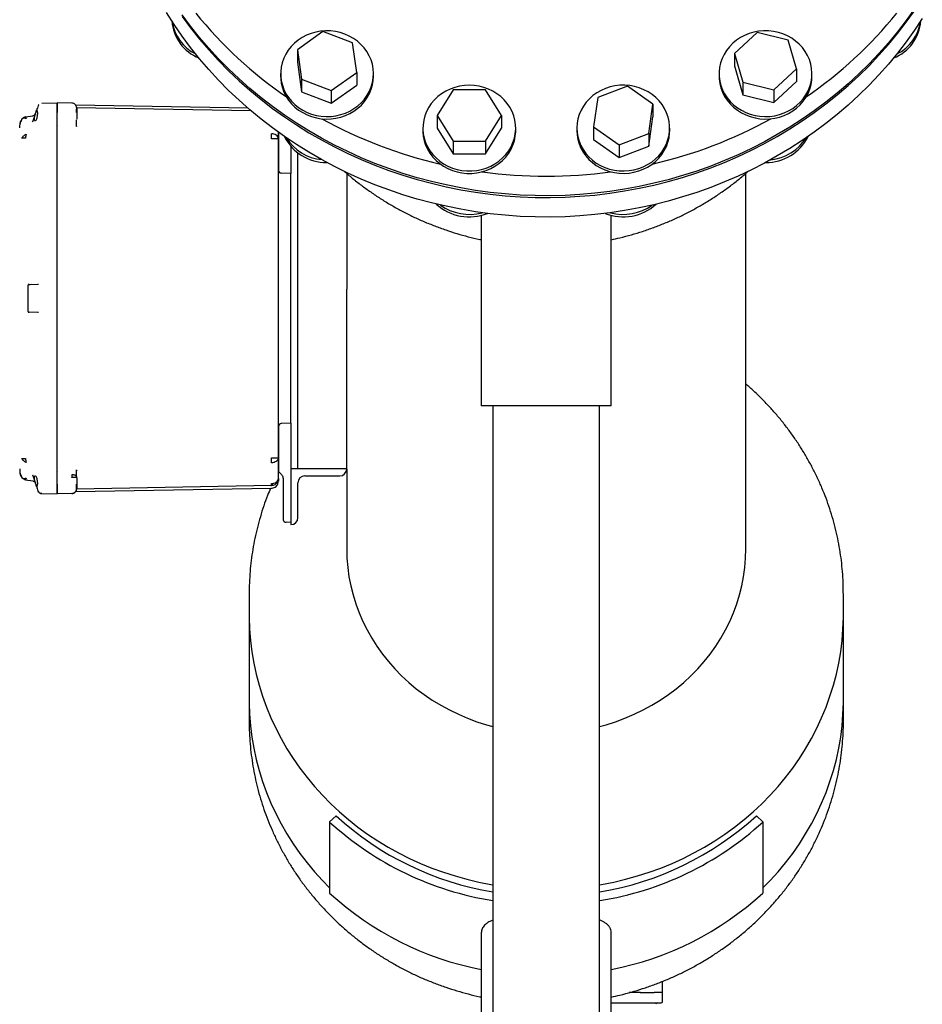
# Model space of a CAD drawing. Units: inches. Extents: x -3 to 298, y -3 to 231.
# Drawn here: x 211 to 235, y 58 to 85 of the extents above; entities that cross this region are included whole.
import ezdxf

# ---------------------------------------------------------------- set-up
doc = ezdxf.new("R2010")
doc.units = ezdxf.units.IN
doc.header["$MEASUREMENT"] = 0

msp = doc.modelspace()

# ---------------------------------------------------------------- linework, layer by layer
at = {"color": 7, "linetype": 'Continuous', "lineweight": 25}
for p, q in [((218.846, 84.587), (218.159, 84.1)), ((219.646, 84.281), (218.846, 84.587)), ((230.54, 84.566), (229.928, 84.001)), ((231.377, 84.359), (230.54, 84.566)), ((231.601, 83.586), (231.377, 84.359)), ((218.159, 84.1), (218.272, 83.306)), ((218.159, 84.1), (218.159, 83.76)), ((219.759, 83.487), (219.646, 84.281)), ((229.928, 84.001), (230.152, 83.228)), ((229.928, 84.001), (229.928, 83.661)), ((218.159, 83.76), (218.272, 82.967)), ((229.928, 83.661), (230.152, 82.888)), ((230.989, 83.021), (231.601, 83.586)), ((231.601, 83.586), (231.601, 83.247)), ((217.709, 83.454), (217.709, 83.387)), ((218.272, 83.306), (219.072, 83)), ((218.272, 83.306), (218.272, 82.967)), ((219.072, 83), (219.759, 83.487)), ((219.759, 83.487), (219.759, 83.148)), ((220.209, 83.387), (220.209, 83.454)), ((229.515, 83.454), (229.515, 83.387)), ((232.015, 83.387), (232.015, 83.454)), ((219.072, 82.661), (219.759, 83.148)), ((219.072, 83), (219.072, 82.661)), ((222.356, 83.021), (221.923, 82.328)), ((223.222, 83.021), (222.356, 83.021)), ((223.655, 82.328), (223.222, 83.021)), ((227.048, 83.121), (226.247, 82.815)), ((227.735, 82.634), (227.048, 83.121)), ((230.152, 83.228), (230.152, 82.888)), ((230.152, 83.228), (230.989, 83.021)), ((230.989, 82.681), (231.601, 83.247)), ((230.989, 83.021), (230.989, 82.681)), ((218.272, 82.967), (219.072, 82.661)), ((226.247, 82.815), (226.134, 82.022)), ((230.152, 82.888), (230.989, 82.681)), ((211.184, 82.595), (211.159, 82.526)), ((211.191, 82.61), (211.183, 82.59)), ((211.191, 82.609), (211.19, 82.608)), ((211.276, 82.661), (211.687, 82.672)), ((212.09, 82.662), (211.687, 82.672)), ((211.687, 82.422), (211.687, 82.672)), ((216.83, 82.529), (212.188, 82.61)), ((212.213, 82.464), (212.212, 82.468)), ((212.214, 82.449), (212.214, 82.478)), ((212.215, 82.54), (212.215, 82.55)), ((212.215, 82.54), (216.907, 82.458)), ((212.216, 82.459), (212.216, 82.466)), ((227.622, 81.841), (227.735, 82.634)), ((227.735, 82.634), (227.735, 82.294)), ((210.736, 82.217), (210.744, 82.232)), ((210.823, 82.285), (210.809, 82.28)), ((210.836, 82.288), (210.823, 82.284)), ((210.836, 82.288), (211.032, 82.322)), ((210.836, 82.288), (210.846, 82.278)), ((210.846, 82.278), (210.858, 82.246)), ((211.099, 82.36), (211.032, 82.177)), ((211.159, 82.412), (211.162, 82.362)), ((211.687, 82.107), (211.687, 82.422)), ((211.687, 72.396), (211.687, 82.412)), ((212.217, 82.412), (212.213, 82.412)), ((212.215, 82.412), (212.215, 82.446)), ((212.217, 82.444), (212.216, 82.447)), ((212.217, 82.412), (212.217, 82.228)), ((221.923, 82.328), (222.356, 81.635)), ((221.923, 82.328), (221.923, 81.988)), ((223.222, 81.635), (223.655, 82.328)), ((223.655, 82.328), (223.655, 81.988)), ((227.622, 81.501), (227.735, 82.294)), ((210.685, 81.997), (210.685, 82.064)), ((211.026, 82.168), (211.032, 82.177)), ((211.032, 82.177), (211.028, 82.156)), ((211.028, 82.156), (211.032, 82.177)), ((211.687, 82.105), (211.687, 82.107)), ((211.687, 77.906), (211.687, 82.105)), ((212.216, 82.028), (212.217, 82.038)), ((212.22, 82.028), (212.217, 82.038)), ((212.218, 82.027), (212.217, 82.028)), ((221.539, 81.988), (221.539, 81.922)), ((221.923, 81.988), (222.356, 81.295)), ((223.222, 81.295), (223.655, 81.988)), ((224.039, 81.922), (224.039, 81.988)), ((225.685, 81.988), (225.685, 81.922)), ((226.134, 82.022), (226.822, 81.534)), ((226.134, 82.022), (226.134, 81.682)), ((228.185, 81.922), (228.185, 81.988)), ((217.647, 81.701), (217.46, 81.701)), ((217.647, 81.879), (217.647, 80.996)), ((217.647, 81.701), (217.647, 81.879)), ((217.647, 79.498), (217.647, 81.701)), ((226.134, 81.682), (226.822, 81.195)), ((226.822, 81.534), (227.622, 81.841)), ((227.622, 81.841), (227.622, 81.501)), ((217.987, 81.492), (217.987, 80.989)), ((222.356, 81.635), (223.222, 81.635)), ((222.356, 81.635), (222.356, 81.295)), ((223.222, 81.635), (223.222, 81.295)), ((226.822, 81.534), (226.822, 81.195)), ((226.822, 81.195), (227.622, 81.501)), ((218.174, 72.81), (218.174, 81.32)), ((222.356, 81.295), (223.222, 81.295)), ((217.987, 80.989), (217.987, 80.769)), ((217.652, 80.855), (217.65, 80.854)), ((217.987, 80.769), (217.725, 80.776)), ((217.987, 74.039), (217.987, 80.769)), ((219.487, 80.77), (219.487, 77.648)), ((230.237, 70.661), (230.237, 80.77)), ((223.112, 79.637), (223.112, 74.506)), ((226.612, 74.506), (226.612, 79.637)), ((210.907, 77.049), (210.907, 77.76)), ((210.936, 77.78), (211.175, 77.786)), ((210.966, 77.781), (211.007, 77.782)), ((211.175, 77.786), (211.189, 77.785)), ((211.687, 76.902), (211.687, 77.906)), ((219.487, 72.81), (219.487, 77.648)), ((211.175, 77.022), (210.936, 77.028)), ((211.189, 77.024), (211.175, 77.022)), ((211.687, 72.701), (211.687, 76.902)), ((217.647, 73.108), (217.647, 75.311)), ((224.862, 74.506), (223.112, 74.506)), ((223.424, 74.506), (223.424, 48.594)), ((226.612, 74.506), (224.862, 74.506)), ((226.299, 48.594), (226.299, 74.506)), ((217.987, 74.039), (217.725, 74.032)), ((217.987, 74.039), (217.987, 73.819)), ((217.647, 73.812), (217.647, 72.788)), ((217.987, 73.819), (217.987, 72.81)), ((217.46, 73.108), (217.592, 73.108)), ((217.592, 73.108), (217.647, 73.108)), ((217.647, 72.55), (217.647, 73.108)), ((210.685, 72.811), (210.685, 72.744)), ((211.028, 72.652), (211.032, 72.632)), ((211.687, 72.386), (211.687, 72.701)), ((212.216, 72.781), (212.215, 72.787)), ((212.217, 72.781), (212.218, 72.781)), ((212.22, 72.781), (212.217, 72.77)), ((217.652, 72.754), (217.647, 72.743)), ((217.987, 72.81), (217.987, 71.31)), ((219.487, 72.81), (217.987, 72.81)), ((219.487, 72.81), (219.487, 72.81)), ((219.487, 72.802), (219.487, 70.661)), ((210.736, 72.591), (210.744, 72.576)), ((210.742, 72.577), (210.754, 72.565)), ((210.803, 72.531), (210.809, 72.528)), ((210.809, 72.528), (210.823, 72.523)), ((210.846, 72.531), (210.836, 72.521)), ((210.836, 72.521), (211.032, 72.486)), ((210.858, 72.562), (210.846, 72.531)), ((211.026, 72.64), (211.032, 72.632)), ((211.032, 72.632), (211.099, 72.448)), ((211.162, 72.446), (211.159, 72.396)), ((211.687, 72.136), (211.687, 72.386)), ((212.18, 72.581), (212.09, 72.581)), ((212.217, 72.581), (212.18, 72.581)), ((212.217, 72.581), (212.217, 72.397)), ((217.644, 72.514), (217.644, 72.515)), ((217.644, 72.514), (217.644, 72.515)), ((217.647, 72.546), (217.647, 72.549)), ((217.777, 72.531), (217.777, 71.752)), ((218.174, 71.498), (218.174, 72.435)), ((218.362, 72.623), (219.3, 72.623)), ((211.184, 72.213), (211.159, 72.282)), ((211.183, 72.219), (211.191, 72.198)), ((211.184, 72.218), (211.184, 72.213)), ((211.198, 72.187), (211.184, 72.213)), ((211.19, 72.2), (211.191, 72.199)), ((211.276, 72.147), (211.687, 72.136)), ((212.09, 72.147), (211.687, 72.136)), ((212.091, 72.152), (212.09, 72.147)), ((212.187, 72.198), (217.46, 72.29)), ((212.217, 72.277), (212.212, 72.253)), ((217.46, 72.36), (212.215, 72.268)), ((212.215, 72.258), (212.215, 72.278)), ((217.444, 72.362), (217.46, 72.361)), ((217.987, 71.369), (217.855, 71.373)), ((217.987, 71.31), (217.987, 71.31)), ((216.862, 69.457), (216.862, 68.883)), ((232.862, 68.883), (232.862, 69.457)), ((216.862, 68.883), (216.862, 66.587)), ((232.862, 66.587), (232.862, 68.883)), ((216.862, 66.587), (216.862, 66.013)), ((232.862, 66.013), (232.862, 66.587)), ((219.205, 63.466), (219.028, 63.303)), ((230.695, 63.303), (230.519, 63.466)), ((219.028, 63.303), (219.028, 61.389)), ((230.695, 63.303), (230.695, 61.389)), ((223.112, 60.316), (223.112, 54.113)), ((226.612, 54.113), (226.612, 60.316)), ((227.992, 58.707), (227.992, 59.012)), ((227.39, 58.707), (227.091, 58.707)), ((227.389, 58.707), (227.091, 58.707)), ((227.4, 58.707), (227.389, 58.707)), ((227.39, 58.707), (227.768, 58.707)), ((227.792, 58.707), (227.769, 58.707)), ((227.808, 58.707), (227.792, 58.707)), ((227.992, 58.707), (227.808, 58.707)), ((227.992, 58.471), (227.992, 58.707)), ((226.612, 58.431), (226.66, 58.431)), ((226.66, 58.431), (227.387, 58.431)), ((227.387, 58.431), (227.729, 58.431)), ((227.729, 58.431), (227.755, 58.431)), ((227.755, 58.431), (227.952, 58.431))]:
    msp.add_line(p, q, dxfattribs=at)
at = {"color": 7, "linetype": 'Continuous', "lineweight": 25, "flags": 128}
for points in [[(234.776, 85.196), (234.554, 84.885), (234.32, 84.581), (234.075, 84.285), (233.819, 83.997), (233.553, 83.717), (233.276, 83.446), (232.99, 83.183), (232.694, 82.93), (232.389, 82.686), (232.075, 82.453), (231.752, 82.229), (231.421, 82.016), (231.083, 81.813), (230.737, 81.621), (230.384, 81.44), (230.025, 81.271), (229.659, 81.113), (229.288, 80.966), (228.912, 80.832), (228.531, 80.709), (228.146, 80.599), (227.756, 80.501), (227.364, 80.416), (226.968, 80.342), (226.57, 80.282), (226.17, 80.234), (225.769, 80.199), (225.366, 80.177), (224.963, 80.167), (224.559, 80.17), (224.156, 80.186), (223.754, 80.215), (223.353, 80.256), (222.954, 80.311), (222.557, 80.377), (222.163, 80.457), (221.772, 80.549), (221.385, 80.653), (221.001, 80.769), (220.623, 80.898), (220.249, 81.038), (219.881, 81.19), (219.518, 81.354), (219.162, 81.529), (218.813, 81.716), (218.471, 81.913), (218.136, 82.121), (217.809, 82.339), (217.491, 82.568), (217.181, 82.807), (216.88, 83.055), (216.589, 83.313), (216.307, 83.58), (216.036, 83.856), (215.775, 84.14), (215.524, 84.432), (215.285, 84.732), (215.057, 85.04)], [(215.057, 84.992), (215.285, 84.684), (215.524, 84.384), (215.775, 84.092), (216.036, 83.808), (216.307, 83.532), (216.589, 83.265), (216.88, 83.008), (217.181, 82.759), (217.491, 82.52), (217.809, 82.292), (218.136, 82.073), (218.471, 81.865), (218.813, 81.668), (219.162, 81.481), (219.518, 81.306), (219.881, 81.142), (220.249, 80.99), (220.623, 80.85), (221.001, 80.721), (221.385, 80.605), (221.772, 80.501), (222.163, 80.409), (222.557, 80.33), (222.954, 80.263), (223.353, 80.209), (223.754, 80.167), (224.156, 80.138), (224.559, 80.122), (224.963, 80.119), (225.366, 80.129), (225.769, 80.151), (226.17, 80.186), (226.57, 80.234), (226.968, 80.295), (227.364, 80.368), (227.756, 80.453), (228.146, 80.551), (228.531, 80.662), (228.912, 80.784), (229.288, 80.919), (229.659, 81.065), (230.025, 81.223), (230.384, 81.392), (230.737, 81.573), (231.083, 81.765), (231.421, 81.968), (231.752, 82.181), (232.075, 82.405), (232.389, 82.639), (232.694, 82.882), (232.99, 83.135), (233.276, 83.398), (233.553, 83.669), (233.819, 83.949), (234.075, 84.237), (234.32, 84.533), (234.554, 84.837), (234.776, 85.148)], [(234.987, 84.939), (234.776, 84.621), (234.554, 84.31), (234.32, 84.006), (234.075, 83.71), (233.819, 83.422), (233.553, 83.142), (233.276, 82.871), (232.99, 82.608), (232.694, 82.355), (232.389, 82.111), (232.075, 81.878), (231.752, 81.654), (231.421, 81.441), (231.083, 81.238), (230.737, 81.046), (230.384, 80.865), (230.025, 80.696), (229.659, 80.538), (229.288, 80.391), (228.912, 80.257), (228.531, 80.135), (228.146, 80.024), (227.756, 79.926), (227.364, 79.841), (226.968, 79.767), (226.57, 79.707), (226.17, 79.659), (225.769, 79.624), (225.366, 79.602), (224.963, 79.592), (224.559, 79.595), (224.156, 79.611), (223.754, 79.64), (223.353, 79.681), (222.954, 79.736), (222.557, 79.802), (222.163, 79.882), (221.772, 79.974), (221.385, 80.078), (221.001, 80.194), (220.623, 80.323), (220.249, 80.463), (219.881, 80.615), (219.518, 80.779), (219.162, 80.954), (218.813, 81.141), (218.471, 81.338), (218.136, 81.546), (217.809, 81.764), (217.491, 81.993), (217.181, 82.232), (216.88, 82.48), (216.589, 82.738), (216.307, 83.005), (216.036, 83.281), (215.775, 83.565), (215.524, 83.857), (215.285, 84.157), (215.057, 84.465), (214.841, 84.779), (214.636, 85.1)], [(219.437, 84.521), (219.312, 84.562), (219.182, 84.59), (219.05, 84.606), (218.917, 84.608), (218.785, 84.598), (218.654, 84.574), (218.527, 84.538), (218.405, 84.489), (218.289, 84.429), (218.18, 84.358), (218.081, 84.276), (217.991, 84.185), (217.913, 84.086), (217.846, 83.98), (217.792, 83.867), (217.751, 83.75), (217.723, 83.63), (217.71, 83.508), (217.711, 83.385), (217.726, 83.263), (217.755, 83.143), (217.798, 83.026), (217.853, 82.915), (217.922, 82.809), (218.002, 82.711), (218.093, 82.621), (218.193, 82.541), (218.303, 82.471), (218.42, 82.412), (218.543, 82.365), (218.67, 82.33), (218.801, 82.308), (218.934, 82.299), (219.067, 82.303), (219.199, 82.321), (219.328, 82.351), (219.452, 82.393), (219.572, 82.448), (219.684, 82.513), (219.788, 82.59), (219.883, 82.676), (219.967, 82.771), (220.04, 82.874), (220.1, 82.984), (220.148, 83.099), (220.182, 83.217), (220.203, 83.339), (220.209, 83.462), (220.201, 83.584), (220.179, 83.706), (220.143, 83.824), (220.094, 83.938), (220.031, 84.047), (219.957, 84.149), (219.872, 84.243), (219.776, 84.328), (219.67, 84.403), (219.557, 84.468), (219.437, 84.521)], [(229.881, 84.271), (229.792, 84.179), (229.714, 84.08), (229.648, 83.973), (229.595, 83.86), (229.554, 83.743), (229.528, 83.623), (229.516, 83.5), (229.517, 83.377), (229.533, 83.255), (229.563, 83.135), (229.607, 83.019), (229.663, 82.908), (229.732, 82.803), (229.813, 82.705), (229.905, 82.616), (230.006, 82.536), (230.116, 82.467), (230.233, 82.409), (230.356, 82.363), (230.484, 82.329), (230.615, 82.307), (230.748, 82.299), (230.881, 82.304), (231.013, 82.322), (231.141, 82.353), (231.266, 82.396), (231.385, 82.451), (231.497, 82.518), (231.6, 82.595), (231.694, 82.682), (231.778, 82.778), (231.85, 82.881), (231.91, 82.991), (231.957, 83.106), (231.99, 83.225), (232.009, 83.347), (232.015, 83.469), (232.006, 83.592), (231.983, 83.713), (231.946, 83.831), (231.896, 83.945), (231.833, 84.053), (231.758, 84.155), (231.672, 84.249), (231.575, 84.333), (231.469, 84.408), (231.356, 84.472), (231.235, 84.524), (231.11, 84.564), (230.98, 84.592), (230.848, 84.606), (230.715, 84.608), (230.582, 84.597), (230.452, 84.572), (230.325, 84.535), (230.203, 84.486), (230.088, 84.425), (229.98, 84.353), (229.881, 84.271)], [(217.709, 83.387), (217.711, 83.318), (217.726, 83.196), (217.755, 83.076), (217.798, 82.96), (217.853, 82.848), (217.922, 82.743), (218.002, 82.644), (218.093, 82.555), (218.193, 82.474), (218.303, 82.404), (218.42, 82.346), (218.543, 82.298), (218.67, 82.264), (218.801, 82.242), (218.934, 82.233), (219.067, 82.237), (219.199, 82.254), (219.328, 82.284), (219.452, 82.326), (219.572, 82.381), (219.684, 82.447), (219.788, 82.523), (219.883, 82.61), (219.967, 82.705), (220.04, 82.808), (220.1, 82.917), (220.148, 83.032), (220.182, 83.151), (220.203, 83.272), (220.209, 83.387)], [(229.515, 83.387), (229.517, 83.311), (229.533, 83.189), (229.563, 83.069), (229.607, 82.953), (229.663, 82.841), (229.732, 82.736), (229.813, 82.639), (229.905, 82.549), (230.006, 82.47), (230.116, 82.4), (230.233, 82.342), (230.356, 82.296), (230.484, 82.262), (230.615, 82.241), (230.748, 82.233), (230.881, 82.238), (231.013, 82.256), (231.141, 82.286), (231.266, 82.33), (231.385, 82.385), (231.497, 82.451), (231.6, 82.529), (231.694, 82.615), (231.778, 82.711), (231.85, 82.814), (231.91, 82.924), (231.957, 83.039), (231.99, 83.158), (232.009, 83.28), (232.015, 83.387)], [(222.789, 83.143), (222.656, 83.137), (222.525, 83.117), (222.396, 83.085), (222.272, 83.04), (222.154, 82.983), (222.043, 82.915), (221.941, 82.837), (221.848, 82.749), (221.766, 82.652), (221.695, 82.548), (221.637, 82.437), (221.592, 82.322), (221.561, 82.202), (221.543, 82.08), (221.539, 81.958), (221.55, 81.835), (221.575, 81.714), (221.613, 81.597), (221.665, 81.483), (221.729, 81.376), (221.806, 81.275), (221.893, 81.183), (221.991, 81.099), (222.098, 81.026), (222.213, 80.964), (222.334, 80.913), (222.46, 80.874), (222.59, 80.848), (222.722, 80.835), (222.855, 80.835), (222.988, 80.848), (223.118, 80.874), (223.244, 80.913), (223.365, 80.964), (223.48, 81.026), (223.587, 81.099), (223.684, 81.183), (223.772, 81.275), (223.849, 81.376), (223.913, 81.483), (223.965, 81.597), (224.003, 81.714), (224.028, 81.835), (224.038, 81.958), (224.035, 82.08), (224.017, 82.202), (223.986, 82.322), (223.941, 82.437), (223.882, 82.548), (223.812, 82.652), (223.73, 82.749), (223.637, 82.837), (223.534, 82.915), (223.423, 82.983), (223.305, 83.04), (223.181, 83.085), (223.053, 83.117), (222.922, 83.137), (222.789, 83.143)], [(226.456, 83.055), (226.336, 83.002), (226.223, 82.938), (226.118, 82.862), (226.022, 82.777), (225.936, 82.683), (225.862, 82.581), (225.8, 82.472), (225.75, 82.358), (225.715, 82.24), (225.693, 82.119), (225.685, 81.996), (225.691, 81.873), (225.711, 81.752), (225.745, 81.633), (225.793, 81.518), (225.853, 81.409), (225.926, 81.306), (226.01, 81.211), (226.105, 81.124), (226.209, 81.048), (226.322, 80.982), (226.441, 80.927), (226.566, 80.885), (226.695, 80.855), (226.827, 80.838), (226.959, 80.834), (227.092, 80.843), (227.223, 80.865), (227.351, 80.899), (227.474, 80.946), (227.59, 81.005), (227.7, 81.075), (227.801, 81.156), (227.892, 81.245), (227.972, 81.344), (228.04, 81.449), (228.096, 81.561), (228.138, 81.677), (228.167, 81.797), (228.182, 81.919), (228.183, 82.042), (228.17, 82.164), (228.143, 82.285), (228.102, 82.402), (228.048, 82.514), (227.981, 82.62), (227.902, 82.719), (227.813, 82.81), (227.713, 82.892), (227.605, 82.963), (227.489, 83.023), (227.366, 83.072), (227.239, 83.108), (227.109, 83.132), (226.976, 83.143), (226.843, 83.14), (226.711, 83.125), (226.582, 83.096), (226.456, 83.055)], [(211.201, 82.625), (211.199, 82.622), (211.192, 82.611)], [(221.539, 81.922), (221.539, 81.891), (221.55, 81.768), (221.575, 81.648), (221.613, 81.53), (221.665, 81.417), (221.729, 81.309), (221.806, 81.209), (221.893, 81.116), (221.991, 81.033), (222.098, 80.959), (222.213, 80.897), (222.334, 80.846), (222.46, 80.808), (222.59, 80.782), (222.722, 80.769), (222.855, 80.769), (222.988, 80.782), (223.118, 80.808), (223.244, 80.846), (223.365, 80.897), (223.48, 80.959), (223.587, 81.033), (223.684, 81.116), (223.772, 81.209), (223.849, 81.309), (223.913, 81.417), (223.965, 81.53), (224.003, 81.648), (224.028, 81.768), (224.038, 81.891), (224.039, 81.922)], [(225.685, 81.922), (225.691, 81.807), (225.711, 81.685), (225.745, 81.566), (225.793, 81.452), (225.853, 81.342), (225.926, 81.239), (226.01, 81.144), (226.105, 81.058), (226.209, 80.981), (226.322, 80.915), (226.441, 80.861), (226.566, 80.818), (226.695, 80.788), (226.827, 80.771), (226.959, 80.767), (227.092, 80.776), (227.223, 80.798), (227.351, 80.833), (227.474, 80.88), (227.59, 80.939), (227.7, 81.009), (227.801, 81.089), (227.892, 81.179), (227.972, 81.277), (228.04, 81.382), (228.096, 81.494), (228.138, 81.61), (228.167, 81.73), (228.182, 81.853), (228.185, 81.922)], [(217.647, 73.108), (217.643, 73.082), (217.633, 73.057), (217.616, 73.034), (217.592, 73.014), (217.564, 72.997), (217.532, 72.984), (217.497, 72.976), (217.46, 72.973)], [(217.647, 72.55), (217.643, 72.513), (217.633, 72.479)], [(212.189, 72.197), (212.188, 72.195), (212.18, 72.186)], [(217.527, 72.373), (217.497, 72.364), (217.46, 72.36)], [(219.487, 70.661), (219.494, 70.409), (219.514, 70.158), (219.549, 69.909), (219.597, 69.661), (219.658, 69.416), (219.733, 69.174), (219.821, 68.936), (219.922, 68.702), (220.036, 68.474), (220.162, 68.251), (220.3, 68.034), (220.45, 67.824), (220.611, 67.621), (220.783, 67.426), (220.966, 67.239), (221.159, 67.062), (221.361, 66.893), (221.572, 66.734), (221.791, 66.585), (222.019, 66.447), (222.253, 66.319), (222.495, 66.202), (222.742, 66.097), (222.995, 66.004), (223.253, 65.923), (223.424, 65.876)], [(219.487, 70.661), (219.494, 70.409), (219.514, 70.158), (219.549, 69.909), (219.597, 69.661), (219.658, 69.416), (219.733, 69.174), (219.821, 68.936), (219.922, 68.702), (220.036, 68.474), (220.162, 68.251), (220.3, 68.034), (220.45, 67.824), (220.611, 67.621), (220.783, 67.426), (220.966, 67.239), (221.159, 67.062), (221.361, 66.893), (221.572, 66.734), (221.791, 66.585), (222.019, 66.447), (222.253, 66.319), (222.495, 66.202), (222.742, 66.097), (222.995, 66.004), (223.253, 65.923), (223.424, 65.876)], [(226.299, 65.876), (226.471, 65.923), (226.728, 66.004), (226.981, 66.097), (227.229, 66.202), (227.47, 66.319), (227.705, 66.447), (227.932, 66.585), (228.152, 66.734), (228.363, 66.893), (228.565, 67.062), (228.757, 67.239), (228.94, 67.426), (229.112, 67.621), (229.273, 67.824), (229.423, 68.034), (229.561, 68.251), (229.687, 68.474), (229.801, 68.702), (229.902, 68.936), (229.99, 69.174), (230.065, 69.416), (230.127, 69.661), (230.175, 69.909), (230.209, 70.158), (230.23, 70.409), (230.237, 70.661)], [(226.299, 65.876), (226.471, 65.923), (226.728, 66.004), (226.981, 66.097), (227.229, 66.202), (227.47, 66.319), (227.705, 66.447), (227.932, 66.585), (228.152, 66.734), (228.363, 66.893), (228.565, 67.062), (228.757, 67.239), (228.94, 67.426), (229.112, 67.621), (229.273, 67.824), (229.423, 68.034), (229.561, 68.251), (229.687, 68.474), (229.801, 68.702), (229.902, 68.936), (229.99, 69.174), (230.065, 69.416), (230.127, 69.661), (230.175, 69.909), (230.209, 70.158), (230.23, 70.409), (230.237, 70.661)], [(216.862, 68.883), (216.862, 68.807), (216.873, 68.499), (216.897, 68.192), (216.935, 67.887), (216.986, 67.583), (217.052, 67.282), (217.131, 66.983), (217.223, 66.687), (217.328, 66.396), (217.447, 66.108), (217.578, 65.826), (217.722, 65.549), (217.879, 65.277), (218.047, 65.012), (218.227, 64.753), (218.419, 64.502), (218.622, 64.258), (218.836, 64.022), (219.06, 63.795), (219.294, 63.576), (219.538, 63.367), (219.791, 63.167), (220.052, 62.977), (220.322, 62.797), (220.6, 62.628), (220.886, 62.47), (221.178, 62.323), (221.477, 62.187), (221.781, 62.062), (222.091, 61.95), (222.405, 61.849), (222.724, 61.761), (223.047, 61.685), (223.372, 61.622), (223.424, 61.613)], [(216.862, 68.883), (216.862, 68.807), (216.873, 68.499), (216.897, 68.192), (216.935, 67.887), (216.986, 67.583), (217.052, 67.282), (217.131, 66.983), (217.223, 66.687), (217.328, 66.396), (217.447, 66.108), (217.578, 65.826), (217.722, 65.549), (217.879, 65.277), (218.047, 65.012), (218.227, 64.753), (218.419, 64.502), (218.622, 64.258), (218.836, 64.022), (219.06, 63.795), (219.294, 63.576), (219.538, 63.367), (219.791, 63.167), (220.052, 62.977), (220.322, 62.797), (220.6, 62.628), (220.886, 62.47), (221.178, 62.323), (221.477, 62.187), (221.781, 62.062), (222.091, 61.95), (222.405, 61.849), (222.724, 61.761), (223.047, 61.685), (223.372, 61.622), (223.424, 61.613)], [(226.299, 61.613), (226.351, 61.622), (226.677, 61.685), (226.999, 61.761), (227.318, 61.849), (227.633, 61.95), (227.942, 62.062), (228.247, 62.187), (228.545, 62.323), (228.838, 62.47), (229.123, 62.628), (229.401, 62.797), (229.671, 62.977), (229.933, 63.167), (230.186, 63.367), (230.43, 63.576), (230.664, 63.795), (230.888, 64.022), (231.102, 64.258), (231.304, 64.502), (231.496, 64.753), (231.676, 65.012), (231.845, 65.277), (232.001, 65.549), (232.145, 65.826), (232.276, 66.108), (232.395, 66.396), (232.5, 66.687), (232.593, 66.983), (232.672, 67.282), (232.737, 67.583), (232.789, 67.887), (232.827, 68.192), (232.851, 68.499), (232.861, 68.807), (232.862, 68.883)], [(226.299, 61.613), (226.351, 61.622), (226.677, 61.685), (226.999, 61.761), (227.318, 61.849), (227.633, 61.95), (227.942, 62.062), (228.247, 62.187), (228.545, 62.323), (228.838, 62.47), (229.123, 62.628), (229.401, 62.797), (229.671, 62.977), (229.933, 63.167), (230.186, 63.367), (230.43, 63.576), (230.664, 63.795), (230.888, 64.022), (231.102, 64.258), (231.304, 64.502), (231.496, 64.753), (231.676, 65.012), (231.845, 65.277), (232.001, 65.549), (232.145, 65.826), (232.276, 66.108), (232.395, 66.396), (232.5, 66.687), (232.593, 66.983), (232.672, 67.282), (232.737, 67.583), (232.789, 67.887), (232.827, 68.192), (232.851, 68.499), (232.861, 68.807), (232.862, 68.883)], [(216.862, 66.587), (216.862, 66.51), (216.873, 66.203), (216.897, 65.896), (216.935, 65.591), (216.986, 65.287), (217.052, 64.986), (217.131, 64.687), (217.223, 64.391), (217.328, 64.1), (217.447, 63.812), (217.578, 63.53), (217.722, 63.252), (217.879, 62.981), (218.047, 62.716), (218.227, 62.457), (218.419, 62.206), (218.622, 61.962), (218.836, 61.726), (219.028, 61.53)], [(216.862, 66.587), (216.862, 66.51), (216.873, 66.203), (216.897, 65.896), (216.935, 65.591), (216.986, 65.287), (217.052, 64.986), (217.131, 64.687), (217.223, 64.391), (217.328, 64.1), (217.447, 63.812), (217.578, 63.53), (217.722, 63.252), (217.879, 62.981), (218.047, 62.716), (218.227, 62.457), (218.419, 62.206), (218.622, 61.962), (218.836, 61.726), (219.028, 61.53)], [(230.695, 61.53), (230.888, 61.726), (231.102, 61.962), (231.304, 62.206), (231.496, 62.457), (231.676, 62.716), (231.845, 62.981), (232.001, 63.252), (232.145, 63.53), (232.276, 63.812), (232.395, 64.1), (232.5, 64.391), (232.593, 64.687), (232.672, 64.986), (232.737, 65.287), (232.789, 65.591), (232.827, 65.896), (232.851, 66.203), (232.861, 66.51), (232.862, 66.587)], [(230.695, 61.53), (230.888, 61.726), (231.102, 61.962), (231.304, 62.206), (231.496, 62.457), (231.676, 62.716), (231.845, 62.981), (232.001, 63.252), (232.145, 63.53), (232.276, 63.812), (232.395, 64.1), (232.5, 64.391), (232.593, 64.687), (232.672, 64.986), (232.737, 65.287), (232.789, 65.591), (232.827, 65.896), (232.851, 66.203), (232.861, 66.51), (232.862, 66.587)]]:
    msp.add_lwpolyline(points, dxfattribs=at)
at = {"color": 7, "linetype": 'Continuous', "lineweight": 25}
for centre, radius, start, end in [((215.936, 84.955), 1.16, 184.0067, 248.4061), ((215.932, 85.023), 1.158, 187.9078, 243.8434), ((224.263, 92.203), 11.35, 218.839, 235.6926), ((225.464, 92.2), 11.345, 304.3036, 321.1648), ((233.789, 84.954), 1.158, 291.5496, 356.0375), ((233.793, 85.022), 1.156, 296.1177, 352.1311), ((224.771, 93.015), 12.31, 241.078, 257.0399), ((224.954, 93.01), 12.306, 282.9572, 298.9248), ((209.303, 81.768), 8.157, 359.5282, 0.4718), ((217.462, 81.601), 0.233, 55.8853, 90.3174), ((217.529, 81.695), 0.118, 2.7222, 57.3826), ((218.936, 82.319), 1.256, 206.2431, 270.7969), ((218.933, 82.39), 1.257, 211.8748, 264.7498), ((230.788, 82.318), 1.254, 269.1611, 333.7989), ((230.791, 82.388), 1.256, 275.2152, 328.1603), ((217.727, 80.856), 0.08, 180, 268.5), ((224.862, 93.398), 12.705, 262.1838, 277.8162), ((222.79, 80.921), 1.323, 227.6438, 291.707), ((222.789, 80.993), 1.329, 234.1311, 285.0426), ((226.933, 80.92), 1.323, 248.2763, 312.3729), ((226.935, 80.992), 1.328, 254.9438, 305.8824), ((217.727, 73.952), 0.08, 91.5, 169.8478), ((209.303, 73.041), 8.157, 359.5282, 0.4718), ((219.3, 72.81), 0.187, 270, 0), ((217.457, 72.55), 0.19, 271, 335.8248), ((217.462, 72.649), 0.233, 269.6826, 304.1147), ((216.324, 72.388), 1.136, 358.5969, 1.4031), ((217.529, 72.555), 0.118, 302.6174, 357.2778), ((218.362, 72.435), 0.188, 90, 180), ((212.087, 72.277), 0.13, 271.5, 315.75), ((217.857, 71.453), 0.08, 190.1493, 268.5), ((217.987, 71.498), 0.187, 270, 0), ((224.754, 69.542), 8.229, 227.5952, 260.6999), ((224.96, 69.561), 8.249, 279.3424, 312.3626), ((224.76, 69.586), 8.505, 227.6316, 260.9658), ((224.973, 69.567), 8.485, 278.9925, 312.4101), ((224.74, 67.639), 8.467, 227.5736, 258.9116), ((224.983, 67.639), 8.467, 281.0884, 312.4264), ((227.852, 58.392), 0.0394, 90, 178), ((227.952, 58.471), 0.0394, 270, 0)]:
    msp.add_arc(centre, radius, start, end, dxfattribs=at)
for points, knots in [([(211.099, 82.362), (211.105, 82.377), (211.116, 82.406), (211.133, 82.455), (211.147, 82.493), (211.156, 82.517), (211.158, 82.522), (211.159, 82.524)], [0, 0, 0, 0, 0.212075, 0.415887, 0.742467, 0.903996, 1, 1, 1, 1]), ([(211.159, 82.412), (211.158, 82.425), (211.155, 82.452), (211.154, 82.484), (211.155, 82.511), (211.158, 82.521), (211.159, 82.526)], [0, 0, 0, 0, 0.251498, 0.50057, 0.748292, 1, 1, 1, 1]), ([(211.184, 82.596), (211.184, 82.596), (211.184, 82.596), (211.184, 82.595), (211.184, 82.595)], [0, 0, 0, 0, 0.55998, 1, 1, 1, 1]), ([(211.687, 82.672), (211.687, 82.671), (211.687, 82.669), (211.687, 82.646), (211.687, 82.6), (211.687, 82.532), (211.687, 82.468), (211.687, 82.431), (211.687, 82.412)], [0, 0, 0, 0, 0.136161, 0.27043, 0.499999, 0.729569, 0.863804, 1, 1, 1, 1]), ([(212.215, 82.41), (212.215, 82.426), (212.216, 82.458), (212.216, 82.495), (212.217, 82.521), (212.217, 82.526), (212.217, 82.528)], [0, 0, 0, 0, 0.267166, 0.522752, 0.766981, 1, 1, 1, 1]), ([(212.217, 82.523), (212.217, 82.522), (212.217, 82.519), (212.217, 82.492), (212.217, 82.453), (212.217, 82.425), (212.217, 82.412)], [0, 0, 0, 0, 0.096252, 0.447366, 0.724486, 1, 1, 1, 1]), ([(210.745, 82.233), (210.727, 82.208), (210.691, 82.16), (210.685, 82.101), (210.682, 82.073)], [0, 0, 0, 0, 0.526166, 1, 1, 1, 1]), ([(210.736, 82.217), (210.723, 82.198), (210.696, 82.155), (210.691, 82.108), (210.688, 82.082)], [0, 0, 0, 0, 0.453186, 1, 1, 1, 1]), ([(210.809, 82.28), (210.796, 82.274), (210.77, 82.263), (210.751, 82.242), (210.742, 82.231)], [0, 0, 0, 0, 0.503267, 1, 1, 1, 1]), ([(210.744, 82.232), (210.75, 82.239), (210.762, 82.253), (210.785, 82.269), (210.809, 82.281), (210.827, 82.286), (210.836, 82.288)], [0, 0, 0, 0, 0.2478611, 0.499991, 0.7521256, 1, 1, 1, 1]), ([(210.744, 82.232), (210.746, 82.234), (210.748, 82.238), (210.748, 82.238), (210.748, 82.237)], [0, 0, 0, 0, 0.6690225, 1, 1, 1, 1]), ([(210.858, 82.246), (210.847, 82.249), (210.824, 82.257), (210.792, 82.257), (210.767, 82.252), (210.757, 82.243), (210.754, 82.24)], [0, 0, 0, 0, 0.2666238, 0.5521334, 0.8470688, 1, 1, 1, 1]), ([(211.099, 82.36), (211.095, 82.349), (211.087, 82.326), (211.078, 82.294), (211.072, 82.264), (211.07, 82.239), (211.072, 82.218), (211.078, 82.202), (211.087, 82.191), (211.095, 82.19), (211.099, 82.189)], [0, 0, 0, 0, 0.134567, 0.260352, 0.381205, 0.5, 0.618795, 0.739648, 0.865433, 1, 1, 1, 1]), ([(211.099, 82.189), (211.108, 82.192), (211.124, 82.197), (211.144, 82.236), (211.155, 82.281), (211.161, 82.325), (211.162, 82.35), (211.162, 82.362)], [0, 0, 0, 0, 0.2720389, 0.5035417, 0.7318999, 0.8652217, 1, 1, 1, 1]), ([(211.099, 82.362), (211.099, 82.362), (211.099, 82.361), (211.099, 82.361), (211.099, 82.36)], [0, 0, 0, 0, 0.56, 1, 1, 1, 1]), ([(212.216, 82.031), (212.216, 82.034), (212.216, 82.058), (212.216, 82.125), (212.215, 82.179), (212.215, 82.214)], [0, 0, 0, 0, 0.031591, 0.358382, 1, 1, 1, 1]), ([(211.701, 82.06), (211.697, 82.067), (211.689, 82.081), (211.688, 82.097), (211.687, 82.105)], [0, 0, 0, 0, 0.488751, 1, 1, 1, 1]), ([(210.744, 81.72), (210.75, 81.731), (210.762, 81.754), (210.791, 81.784), (210.824, 81.81), (210.847, 81.821), (210.858, 81.826)], [0, 0, 0, 0, 0.256919, 0.515647, 0.766106, 1, 1, 1, 1]), ([(210.836, 81.72), (210.827, 81.72), (210.81, 81.72), (210.785, 81.72), (210.762, 81.72), (210.75, 81.72), (210.744, 81.72)], [0, 0, 0, 0, 0.247887, 0.500022, 0.752146, 1, 1, 1, 1]), ([(217.647, 80.996), (217.647, 80.975), (217.647, 80.934), (217.647, 80.889), (217.647, 80.866), (217.647, 80.863), (217.647, 80.862)], [0, 0, 0, 0, 0.336774, 0.673643, 0.939165, 1, 1, 1, 1]), ([(217.648, 80.996), (217.648, 80.981), (217.648, 80.95), (217.648, 80.909), (217.648, 80.874), (217.648, 80.86), (217.648, 80.853)], [0, 0, 0, 0, 0.249868, 0.499812, 0.749855, 1, 1, 1, 1]), ([(217.648, 80.865), (217.648, 80.86), (217.648, 80.853), (217.648, 80.852), (217.648, 80.852)], [0, 0, 0, 0, 0.653999, 1, 1, 1, 1]), ([(217.648, 80.842), (217.649, 80.837), (217.652, 80.828), (217.657, 80.827), (217.659, 80.827)], [0, 0, 0, 0, 0.480758, 1, 1, 1, 1]), ([(217.652, 80.83), (217.656, 80.823), (217.663, 80.809), (217.681, 80.793), (217.703, 80.782), (217.718, 80.781), (217.725, 80.78)], [0, 0, 0, 0, 0.255355, 0.514691, 0.76619, 1, 1, 1, 1]), ([(219.417, 80.832), (219.431, 80.818), (219.522, 80.735), (219.697, 80.592), (219.943, 80.402), (220.196, 80.222), (220.457, 80.051), (220.725, 79.89), (221, 79.74), (221.28, 79.6), (221.567, 79.47), (221.858, 79.352), (222.155, 79.244), (222.455, 79.147), (222.76, 79.063), (222.979, 79.009), (223.097, 78.985), (223.112, 78.983)], [0, 0, 0, 0, 0.01434, 0.088941, 0.16362, 0.238376, 0.313206, 0.388108, 0.463077, 0.538111, 0.613207, 0.688359, 0.763566, 0.838822, 0.914123, 0.989465, 1, 1, 1, 1]), ([(226.612, 78.983), (226.69, 79), (226.872, 79.039), (227.153, 79.114), (227.456, 79.206), (227.755, 79.31), (228.05, 79.425), (228.339, 79.551), (228.623, 79.688), (228.901, 79.835), (229.172, 79.993), (229.437, 80.161), (229.694, 80.338), (229.943, 80.526), (230.148, 80.691), (230.267, 80.797), (230.308, 80.834)], [0, 0, 0, 0, 0.0571441, 0.13259, 0.2080154, 0.2834156, 0.3587857, 0.434121, 0.5094164, 0.5846672, 0.6598684, 0.7350154, 0.8101035, 0.8851282, 0.9600854, 1, 1, 1, 1]), ([(217.647, 79.411), (217.647, 79.427), (217.647, 79.456), (217.647, 79.485), (217.647, 79.498)], [0, 0, 0, 0, 0.560001, 1, 1, 1, 1]), ([(217.647, 75.397), (217.647, 75.771), (217.647, 76.52), (217.647, 77.565), (217.647, 78.529), (217.647, 79.117), (217.647, 79.411)], [0, 0, 0, 0, 0.2798122, 0.560073, 0.7801637, 1, 1, 1, 1]), ([(210.914, 77.774), (210.913, 77.773), (210.911, 77.771), (210.909, 77.767), (210.908, 77.763), (210.907, 77.76), (210.907, 77.759)], [0, 0, 0, 0, 0.248465, 0.501789, 0.754188, 1, 1, 1, 1]), ([(210.92, 77.778), (210.919, 77.778), (210.916, 77.777), (210.913, 77.774), (210.911, 77.771), (210.911, 77.769), (210.91, 77.767)], [0, 0, 0, 0, 0.225228, 0.469547, 0.729468, 1, 1, 1, 1]), ([(210.936, 77.779), (210.935, 77.779), (210.931, 77.779), (210.927, 77.779), (210.923, 77.778), (210.922, 77.778), (210.921, 77.778)], [0, 0, 0, 0, 0.249633, 0.499493, 0.749623, 1, 1, 1, 1]), ([(210.926, 77.78), (210.927, 77.78), (210.927, 77.78), (210.929, 77.78), (210.933, 77.78), (210.935, 77.78), (210.936, 77.78)], [0, 0, 0, 0, 0.27499, 0.556656, 0.777793, 1, 1, 1, 1]), ([(210.944, 77.78), (210.947, 77.78), (210.953, 77.78), (210.961, 77.781), (210.966, 77.781)], [0, 0, 0, 0, 0.420181, 1, 1, 1, 1]), ([(211.697, 77.881), (211.695, 77.883), (211.692, 77.886), (211.688, 77.894), (211.687, 77.901), (211.687, 77.906)], [0, 0, 0, 0, 0.2388206, 0.4801209, 1, 1, 1, 1]), ([(210.909, 77.049), (210.909, 77.049), (210.907, 77.049), (210.907, 77.049), (210.907, 77.049)], [0, 0, 0, 0, 0.030668, 1, 1, 1, 1]), ([(210.909, 77.049), (210.909, 77.048), (210.909, 77.045), (210.91, 77.041), (210.912, 77.037), (210.914, 77.035), (210.915, 77.034)], [0, 0, 0, 0, 0.245818, 0.498221, 0.751544, 1, 1, 1, 1]), ([(210.909, 77.049), (210.909, 77.047), (210.909, 77.045), (210.91, 77.041), (210.912, 77.037), (210.914, 77.035), (210.915, 77.034)], [0, 0, 0, 0, 0.2148106, 0.4775867, 0.7413245, 1, 1, 1, 1]), ([(210.916, 77.041), (210.916, 77.039), (210.914, 77.037), (210.915, 77.034), (210.916, 77.032), (210.919, 77.03), (210.92, 77.03)], [0, 0, 0, 0, 0.281212, 0.544814, 0.785365, 1, 1, 1, 1]), ([(210.924, 77.03), (210.925, 77.03), (210.927, 77.03), (210.93, 77.03), (210.933, 77.03), (210.935, 77.029), (210.936, 77.029)], [0, 0, 0, 0, 0.250368, 0.500463, 0.750378, 1, 1, 1, 1]), ([(210.925, 77.031), (210.925, 77.031), (210.925, 77.032), (210.926, 77.033), (210.927, 77.034)], [0, 0, 0, 0, 0.304578, 1, 1, 1, 1]), ([(210.936, 77.028), (210.935, 77.028), (210.932, 77.028), (210.929, 77.029), (210.927, 77.029), (210.926, 77.029), (210.926, 77.029)], [0, 0, 0, 0, 0.281095, 0.563205, 0.783225, 1, 1, 1, 1]), ([(211.687, 76.902), (211.687, 76.907), (211.688, 76.914), (211.692, 76.922), (211.695, 76.926), (211.697, 76.927)], [0, 0, 0, 0, 0.517607, 0.760761, 1, 1, 1, 1]), ([(217.647, 75.311), (217.647, 75.327), (217.647, 75.356), (217.647, 75.384), (217.647, 75.397)], [0, 0, 0, 0, 0.559966, 1, 1, 1, 1]), ([(232.86, 69.462), (232.86, 69.531), (232.86, 69.701), (232.845, 69.97), (232.818, 70.269), (232.778, 70.567), (232.726, 70.863), (232.662, 71.156), (232.586, 71.447), (232.497, 71.735), (232.397, 72.02), (232.285, 72.3), (232.162, 72.577), (232.027, 72.848), (231.881, 73.114), (231.724, 73.374), (231.556, 73.629), (231.378, 73.877), (231.19, 74.118), (230.991, 74.352), (230.783, 74.578), (230.566, 74.796), (230.383, 74.968), (230.271, 75.064), (230.237, 75.092)], [0, 0, 0, 0, 0.032595, 0.079707, 0.126816, 0.173927, 0.221045, 0.268175, 0.315322, 0.36249, 0.409686, 0.456912, 0.504172, 0.551471, 0.598811, 0.646195, 0.693625, 0.741104, 0.788634, 0.836214, 0.883846, 0.93153, 0.979267, 1, 1, 1, 1]), ([(217.647, 73.952), (217.647, 73.95), (217.647, 73.944), (217.647, 73.907), (217.647, 73.861), (217.647, 73.828), (217.647, 73.812)], [0, 0, 0, 0, 0.279591, 0.55926, 0.779697, 1, 1, 1, 1]), ([(217.648, 73.966), (217.648, 73.964), (217.648, 73.959), (217.648, 73.923), (217.648, 73.872), (217.648, 73.831), (217.648, 73.811)], [0, 0, 0, 0, 0.250014, 0.500011, 0.750004, 1, 1, 1, 1]), ([(210.744, 73.088), (210.75, 73.088), (210.762, 73.088), (210.785, 73.088), (210.81, 73.088), (210.827, 73.088), (210.836, 73.088)], [0, 0, 0, 0, 0.247854, 0.499978, 0.752113, 1, 1, 1, 1]), ([(210.858, 72.982), (210.847, 72.987), (210.824, 72.998), (210.791, 73.024), (210.762, 73.054), (210.75, 73.077), (210.744, 73.088)], [0, 0, 0, 0, 0.233894, 0.484353, 0.743081, 1, 1, 1, 1]), ([(210.682, 72.736), (210.685, 72.708), (210.692, 72.646), (210.729, 72.596), (210.749, 72.569)], [0, 0, 0, 0, 0.455294, 1, 1, 1, 1]), ([(210.688, 72.727), (210.691, 72.701), (210.696, 72.653), (210.723, 72.61), (210.736, 72.591)], [0, 0, 0, 0, 0.546821, 1, 1, 1, 1]), ([(211.687, 72.701), (211.687, 72.71), (211.689, 72.727), (211.697, 72.741), (211.701, 72.748)], [0, 0, 0, 0, 0.511194, 1, 1, 1, 1]), ([(212.09, 72.581), (212.091, 72.596), (212.093, 72.626), (212.094, 72.651), (212.094, 72.663)], [0, 0, 0, 0, 0.499999, 1, 1, 1, 1]), ([(212.094, 72.663), (212.111, 72.661), (212.143, 72.658), (212.183, 72.638), (212.208, 72.616), (212.212, 72.6), (212.213, 72.595)], [0, 0, 0, 0, 0.2834216, 0.5672415, 0.8508597, 1, 1, 1, 1]), ([(212.215, 72.594), (212.215, 72.629), (212.216, 72.683), (212.216, 72.753), (212.216, 72.782), (212.216, 72.787)], [0, 0, 0, 0, 0.6104, 0.921302, 1, 1, 1, 1]), ([(217.647, 72.788), (217.647, 72.779), (217.649, 72.761), (217.658, 72.735), (217.673, 72.711), (217.688, 72.698), (217.696, 72.692)], [0, 0, 0, 0, 0.234944, 0.479928, 0.734949, 1, 1, 1, 1]), ([(217.696, 72.692), (217.708, 72.681), (217.732, 72.661), (217.757, 72.621), (217.774, 72.577), (217.776, 72.546), (217.777, 72.531)], [0, 0, 0, 0, 0.258121, 0.499715, 0.752161, 1, 1, 1, 1]), ([(210.744, 72.576), (210.747, 72.572), (210.749, 72.568), (210.748, 72.57), (210.748, 72.57)], [0, 0, 0, 0, 0.999883, 1, 1, 1, 1]), ([(210.836, 72.521), (210.827, 72.523), (210.809, 72.527), (210.785, 72.539), (210.762, 72.556), (210.75, 72.569), (210.744, 72.576)], [0, 0, 0, 0, 0.247874, 0.500009, 0.752139, 1, 1, 1, 1]), ([(210.754, 72.569), (210.757, 72.565), (210.767, 72.556), (210.792, 72.551), (210.824, 72.551), (210.847, 72.559), (210.858, 72.562)], [0, 0, 0, 0, 0.153392, 0.448167, 0.733521, 1, 1, 1, 1]), ([(211.099, 72.619), (211.095, 72.618), (211.087, 72.617), (211.078, 72.606), (211.072, 72.591), (211.07, 72.569), (211.072, 72.544), (211.078, 72.515), (211.087, 72.482), (211.095, 72.46), (211.099, 72.448)], [0, 0, 0, 0, 0.134567, 0.260352, 0.381205, 0.5, 0.618795, 0.739648, 0.865433, 1, 1, 1, 1]), ([(211.162, 72.446), (211.162, 72.459), (211.161, 72.484), (211.155, 72.528), (211.144, 72.572), (211.124, 72.611), (211.108, 72.616), (211.099, 72.619)], [0, 0, 0, 0, 0.134818, 0.268102, 0.496459, 0.727962, 1, 1, 1, 1]), ([(211.099, 72.448), (211.099, 72.448), (211.099, 72.447), (211.099, 72.446), (211.099, 72.446)], [0, 0, 0, 0, 0.5599997, 1, 1, 1, 1]), ([(211.159, 72.282), (211.158, 72.285), (211.156, 72.291), (211.147, 72.315), (211.133, 72.353), (211.116, 72.402), (211.105, 72.431), (211.099, 72.446)], [0, 0, 0, 0, 0.117914, 0.275629, 0.594248, 0.793037, 1, 1, 1, 1]), ([(211.159, 72.282), (211.158, 72.287), (211.155, 72.297), (211.154, 72.324), (211.155, 72.357), (211.158, 72.383), (211.159, 72.396)], [0, 0, 0, 0, 0.251515, 0.499829, 0.747978, 1, 1, 1, 1]), ([(211.687, 72.396), (211.687, 72.378), (211.687, 72.341), (211.687, 72.276), (211.687, 72.208), (211.687, 72.162), (211.687, 72.139), (211.687, 72.137), (211.687, 72.136)], [0, 0, 0, 0, 0.136161, 0.27043, 0.499999, 0.729569, 0.863804, 1, 1, 1, 1]), ([(212.215, 72.264), (212.215, 72.27), (212.215, 72.283), (212.215, 72.316), (212.215, 72.354), (212.215, 72.382), (212.215, 72.397)], [0, 0, 0, 0, 0.250244, 0.500315, 0.7502, 1, 1, 1, 1]), ([(212.217, 72.397), (212.217, 72.379), (212.217, 72.344), (212.217, 72.304), (212.217, 72.281), (212.217, 72.278), (212.217, 72.277)], [0, 0, 0, 0, 0.279198, 0.559236, 0.780259, 1, 1, 1, 1]), ([(217.459, 72.29), (217.476, 72.291), (217.513, 72.295), (217.564, 72.32), (217.608, 72.359), (217.626, 72.394), (217.634, 72.411)], [0, 0, 0, 0, 0.233638, 0.485155, 0.744598, 1, 1, 1, 1]), ([(217.493, 72.42), (217.486, 72.406), (217.478, 72.388), (217.47, 72.369), (217.468, 72.365)], [0, 0, 0, 0, 0.782635, 1, 1, 1, 1]), ([(217.634, 72.411), (217.636, 72.42), (217.64, 72.437), (217.643, 72.488), (217.644, 72.513)], [0, 0, 0, 0, 0.500199, 1, 1, 1, 1]), ([(217.647, 72.546), (217.647, 72.525), (217.647, 72.486), (217.647, 72.484), (217.647, 72.483)], [0, 0, 0, 0, 0.559851, 1, 1, 1, 1]), ([(211.184, 72.213), (211.184, 72.213), (211.184, 72.213), (211.184, 72.213), (211.184, 72.213)], [0, 0, 0, 0, 0.55957, 1, 1, 1, 1]), ([(211.198, 72.187), (211.203, 72.181), (211.209, 72.174), (211.216, 72.169), (211.218, 72.168)], [0, 0, 0, 0, 0.836627, 1, 1, 1, 1]), ([(211.198, 72.187), (211.203, 72.181), (211.211, 72.172), (211.221, 72.165), (211.225, 72.163)], [0, 0, 0, 0, 0.632182, 1, 1, 1, 1]), ([(211.222, 72.165), (211.226, 72.162), (211.236, 72.155), (211.254, 72.149), (211.269, 72.148), (211.276, 72.147)], [0, 0, 0, 0, 0.229374, 0.62304, 1, 1, 1, 1]), ([(212.089, 72.151), (212.101, 72.152), (212.126, 72.155), (212.161, 72.172), (212.191, 72.198), (212.202, 72.222), (212.208, 72.233)], [0, 0, 0, 0, 0.23381, 0.48531, 0.744647, 1, 1, 1, 1]), ([(212.197, 72.221), (212.201, 72.224), (212.209, 72.23), (212.213, 72.246), (212.215, 72.254)], [0, 0, 0, 0, 0.525721, 1, 1, 1, 1]), ([(217.437, 72.289), (217.41, 72.225), (217.344, 72.068), (217.252, 71.813), (217.16, 71.525), (217.08, 71.234), (217.013, 70.94), (216.957, 70.644), (216.914, 70.346), (216.884, 70.047), (216.865, 69.75), (216.863, 69.553), (216.862, 69.456)], [0, 0, 0, 0, 0.071406, 0.175246, 0.27899, 0.382642, 0.486212, 0.589708, 0.693139, 0.796515, 0.899847, 1, 1, 1, 1]), ([(217.777, 71.752), (217.777, 71.723), (217.777, 71.665), (217.777, 71.584), (217.777, 71.514), (217.777, 71.463), (217.777, 71.456), (217.777, 71.453)], [0, 0, 0, 0, 0.186758, 0.373567, 0.560345, 0.78018, 1, 1, 1, 1]), ([(217.778, 71.752), (217.778, 71.711), (217.778, 71.628), (217.778, 71.564), (217.778, 71.532)], [0, 0, 0, 0, 0.502841, 1, 1, 1, 1]), ([(217.778, 71.532), (217.778, 71.531), (217.778, 71.497), (217.778, 71.455), (217.778, 71.444), (217.778, 71.438)], [0, 0, 0, 0, 0.005607, 0.502795, 1, 1, 1, 1]), ([(216.862, 66.012), (216.862, 66.009), (216.86, 65.906), (216.867, 65.703), (216.885, 65.403), (216.917, 65.104), (216.961, 64.807), (217.017, 64.512), (217.085, 64.219), (217.165, 63.929), (217.258, 63.642), (217.362, 63.359), (217.477, 63.08), (217.605, 62.805), (217.743, 62.535), (217.893, 62.271), (218.053, 62.013), (218.224, 61.76), (218.406, 61.514), (218.598, 61.276), (218.799, 61.044), (219.01, 60.82), (219.23, 60.605), (219.459, 60.397), (219.697, 60.199), (219.943, 60.009), (220.196, 59.829), (220.457, 59.658), (220.725, 59.498), (221, 59.347), (221.28, 59.207), (221.567, 59.077), (221.858, 58.959), (222.155, 58.851), (222.455, 58.755), (222.76, 58.671), (222.979, 58.616), (223.097, 58.593), (223.112, 58.59)], [0, 0, 0, 0, 0.000882, 0.02984, 0.058795, 0.087748, 0.116704, 0.145665, 0.174635, 0.203616, 0.232611, 0.261624, 0.290656, 0.31971, 0.348789, 0.377893, 0.407025, 0.436186, 0.465377, 0.494599, 0.523853, 0.553138, 0.582456, 0.611806, 0.641187, 0.670598, 0.700041, 0.729512, 0.759011, 0.788537, 0.818089, 0.847664, 0.877263, 0.906882, 0.936521, 0.966178, 0.995851, 1, 1, 1, 1]), ([(226.612, 58.59), (226.69, 58.607), (226.872, 58.646), (227.153, 58.722), (227.456, 58.814), (227.755, 58.917), (228.05, 59.032), (228.339, 59.158), (228.623, 59.295), (228.901, 59.442), (229.172, 59.6), (229.437, 59.768), (229.694, 59.946), (229.944, 60.133), (230.185, 60.33), (230.418, 60.535), (230.643, 60.749), (230.858, 60.972), (231.063, 61.202), (231.259, 61.44), (231.445, 61.685), (231.62, 61.936), (231.785, 62.194), (231.938, 62.458), (232.08, 62.728), (232.211, 63.002), (232.331, 63.281), (232.439, 63.564), (232.534, 63.851), (232.618, 64.141), (232.69, 64.434), (232.749, 64.73), (232.796, 65.027), (232.831, 65.326), (232.853, 65.625), (232.862, 65.856), (232.861, 65.987), (232.86, 66.018)], [0, 0, 0, 0, 0.022505, 0.052218, 0.081923, 0.111618, 0.141301, 0.17097, 0.200624, 0.23026, 0.259876, 0.289472, 0.319044, 0.348591, 0.378111, 0.407603, 0.437066, 0.466498, 0.495899, 0.525267, 0.554601, 0.583903, 0.61317, 0.642405, 0.671607, 0.700776, 0.729915, 0.759024, 0.788106, 0.817161, 0.846192, 0.875202, 0.904193, 0.933167, 0.962128, 0.991079, 1, 1, 1, 1]), ([(223.424, 60.663), (223.396, 60.651), (223.328, 60.622), (223.233, 60.561), (223.167, 60.492), (223.131, 60.424), (223.114, 60.371), (223.113, 60.334), (223.112, 60.316)], [0, 0, 0, 0, 0.140879, 0.338956, 0.604143, 0.738219, 0.874214, 1, 1, 1, 1]), ([(226.61, 60.316), (226.611, 60.323), (226.613, 60.351), (226.601, 60.399), (226.576, 60.46), (226.533, 60.517), (226.477, 60.568), (226.407, 60.613), (226.349, 60.644), (226.309, 60.659), (226.299, 60.662)], [0, 0, 0, 0, 0.043915, 0.197609, 0.352506, 0.511389, 0.671734, 0.812738, 0.956029, 1, 1, 1, 1]), ([(227.797, 58.707), (227.797, 58.707), (227.796, 58.707), (227.795, 58.707), (227.795, 58.707), (227.794, 58.707), (227.794, 58.707), (227.794, 58.707), (227.793, 58.707), (227.793, 58.707)], [0, 0, 0, 0, 0.129548, 0.259097, 0.388645, 0.518194, 0.647742, 0.777291, 1, 1, 1, 1])]:
    msp.add_open_spline(points, degree=3, knots=knots, dxfattribs=at)
for points in [[(212.217, 82.532), (212.215, 82.548), (212.211, 82.582), (212.182, 82.624), (212.14, 82.655), (212.107, 82.659), (212.09, 82.662)], [(211.032, 82.322), (211.04, 82.324), (211.057, 82.329), (211.079, 82.343), (211.097, 82.362), (211.105, 82.378), (211.108, 82.386)], [(210.858, 81.826), (210.856, 81.819), (210.852, 81.804), (210.846, 81.778), (210.841, 81.75), (210.838, 81.73), (210.836, 81.72)], [(210.836, 73.088), (210.838, 73.078), (210.841, 73.059), (210.846, 73.03), (210.852, 73.004), (210.856, 72.989), (210.858, 72.982)], [(211.032, 72.486), (211.04, 72.484), (211.057, 72.48), (211.079, 72.465), (211.097, 72.446), (211.105, 72.43), (211.108, 72.422)], [(211.276, 72.147), (211.266, 72.148), (211.246, 72.15), (211.219, 72.165), (211.197, 72.185), (211.189, 72.204), (211.184, 72.213)]]:
    msp.add_open_spline(points, degree=3, dxfattribs=at)

doc.saveas('drawing.dxf')
